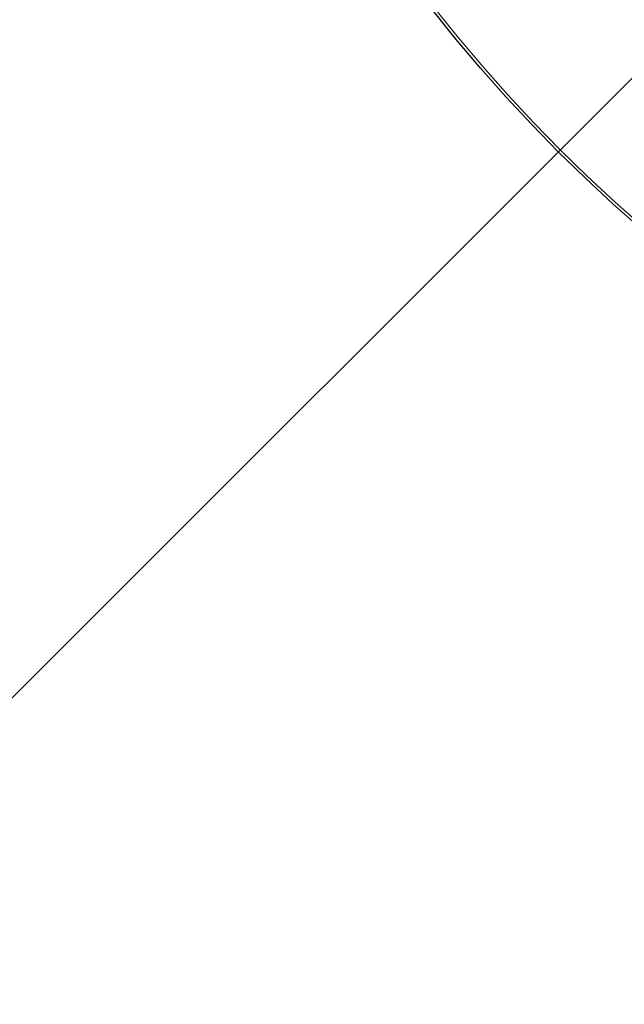
# Model space of a CAD drawing. Units: millimetres. Extents: x 207 to 2007, y 88 to 2868.
# Drawn here: x 1161 to 1245, y 2194 to 2331 of the extents above; entities that cross this region are included whole.
import ezdxf

# ---------------------------------------------------------------- set-up
doc = ezdxf.new("R2010")
doc.units = ezdxf.units.MM
doc.header["$LTSCALE"] = 10
doc.layers.add('WAKU', color=7, linetype='Continuous')
doc.styles.add('SLDTEXTSTYLE0', font='TXT', dxfattribs={"width": 0.7, "bigfont": 'bigfont'})
doc.dimstyles.new('SLDDIMSTYLE5', dxfattribs={"dimtxt": 27.285156, "dimasz": 25, "dimexe": 0, "dimexo": 0.0625, "dimgap": 6.821289, "dimtad": 0, "dimtih": 1, "dimtoh": 1, "dimdec": 1, "dimlfac": 0.7, "dimrnd": 1e-09, "dimzin": 12, "dimdsep": 46, "dimtxsty": 'SLDTEXTSTYLE0', "dimblk1": 'NONE', "dimblk2": 'OPEN30', "dimsah": 1, "dimcen": 0, "dimadec": 0, "dimazin": 3, "dimtfac": 1, "dimtdec": 1, "dimtmove": 0, "dimatfit": 3, "dimldrblk": 'NONE', "dimfxl": 1, "dimfrac": 2, "dimtolj": 1, "dimtzin": 12, "dimarcsym": 0})

# ---------------------------------------------------------------- blocks, each defined once
blk = doc.blocks.new('_Open30')
at = {"color": 0, "linetype": 'ByBlock', "lineweight": -2}
for p, q in [((-1, 0.267949), (0, 0)), ((0, 0), (-1, -0.267949)), ((0, 0), (-1, 0))]:
    blk.add_line(p, q, dxfattribs=at)
blk = doc.blocks.new('_D_6')
at = {"layer": 'WAKU'}
for p, q in [((1343.64, 2419.91), (1331.02, 2407.28)), ((1331.02, 2407.28), (1118.13, 2194.4)), ((1018, 2262.67), (1010.84, 2262.67)), ((1010.84, 2262.67), (1010.84, 2230.92)), ((1087.94, 2262.67), (1095.1, 2262.67)), ((1095.1, 2262.67), (1095.1, 2230.92)), ((1010.84, 2230.92), (1018, 2230.92)), ((1095.1, 2230.92), (1087.94, 2230.92)), ((1118.13, 2194.4), (1003.68, 2194.4))]:
    blk.add_line(p, q, dxfattribs=at)
at = {"layer": 'WAKU', "xscale": 25, "yscale": 25, "rotation": 45}
blk.add_blockref('_Open30', (1331.02, 2407.28, -166.57), dxfattribs=at)
at = {"layer": 'WAKU', "char_height": 23.812, "attachment_point": 1, "style": 'SLDTEXTSTYLE0'}
for s, insert in [('0.492', (1018, 2261.62)), ('%%c', (1010.85, 2225.1)), ('12.5', (1041.02, 2225.1))]:
    blk.add_mtext(s, dxfattribs=dict(at, insert=insert))
blk = doc.blocks.new('_None')

msp = doc.modelspace()

# ---------------------------------------------------------------- linework, layer by layer
at = {"color": 7, "linetype": 'Continuous', "lineweight": 25}
msp.add_circle((1391.76, 2468.03), 220, dxfattribs=at)
at = {"color": 8, "linetype": 'Continuous', "lineweight": 18}
msp.add_circle((1391.76, 2468.03), 219.61, dxfattribs=at)

# ---------------------------------------------------------------- dimensions: what is measured, and where the dimension line sits
at = {"layer": 'WAKU'}
dim = msp.add_diameter_dim_2p(p1=(1343.64, 2419.91), p2=(1331.02, 2407.28), dimstyle='SLDDIMSTYLE5', dxfattribs=at)
dim.commit()
dim.dimension.update_dxf_attribs({"geometry": '_D_6', "text_midpoint": (1052.97, 2230.92), "dimtype": 163})

doc.saveas('drawing.dxf')
